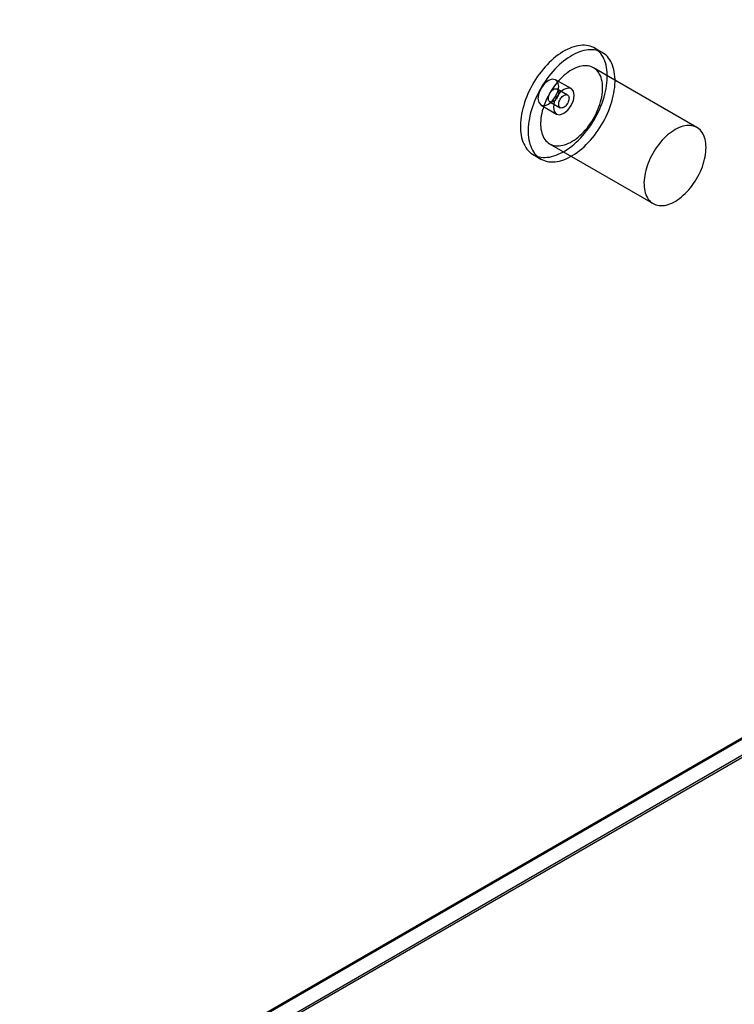
# Model space of a CAD drawing. Units: millimetres. Extents: x 63 to 4308, y 73 to 3064.
# Drawn here: x 3242 to 3291, y 2496 to 2563 of the extents above; entities that cross this region are included whole.
import ezdxf

# ---------------------------------------------------------------- set-up
doc = ezdxf.new("R2010")
doc.units = ezdxf.units.MM
doc.header["$LTSCALE"] = 2

msp = doc.modelspace()

# ---------------------------------------------------------------- linework, layer by layer
at = {"color": 7, "linetype": 'Continuous', "lineweight": 25}
for p, q in [((3401.881, 2577.851), (3207.851, 2465.84)), ((3401.952, 2577.81), (3207.851, 2465.758)), ((3207.851, 2464.534), (3403.013, 2577.198)), ((3402.913, 2577.256), (3208.883, 2465.245)), ((3402.942, 2577.273), (3209.973, 2465.874)), ((3282.253, 2561.148), (3281.723, 2561.454)), ((3288.724, 2556.027), (3281.653, 2560.109)), ((3280.123, 2558.683), (3279.062, 2559.295)), ((3279.873, 2558.25), (3279.166, 2558.658)), ((3278.666, 2557.792), (3279.373, 2557.384)), ((3278.062, 2557.563), (3279.123, 2556.951)), ((3278.653, 2554.912), (3285.724, 2550.83)), ((3277.523, 2554.179), (3278.053, 2553.873))]:
    msp.add_line(p, q, dxfattribs=at)
at = {"color": 7, "linetype": 'Continuous', "lineweight": 25, "flags": 128}
for points in [[(3280.765, 2555.311), (3280.907, 2555.466), (3281.046, 2555.628), (3281.18, 2555.796), (3281.31, 2555.969), (3281.436, 2556.148), (3281.557, 2556.33), (3281.672, 2556.517), (3281.782, 2556.708), (3281.885, 2556.902), (3281.983, 2557.098), (3282.074, 2557.296), (3282.158, 2557.495), (3282.236, 2557.696), (3282.306, 2557.896), (3282.369, 2558.097), (3282.424, 2558.297), (3282.472, 2558.495), (3282.512, 2558.692), (3282.544, 2558.886), (3282.568, 2559.077), (3282.584, 2559.265), (3282.592, 2559.449), (3282.591, 2559.628), (3282.583, 2559.802), (3282.566, 2559.971), (3282.542, 2560.134), (3282.509, 2560.291), (3282.468, 2560.441), (3282.42, 2560.584), (3282.364, 2560.719), (3282.3, 2560.846), (3282.229, 2560.965), (3282.151, 2561.075), (3282.066, 2561.176), (3281.975, 2561.268), (3281.877, 2561.351), (3281.772, 2561.424), (3281.662, 2561.487), (3281.546, 2561.54), (3281.425, 2561.583), (3281.299, 2561.615), (3281.169, 2561.637), (3281.034, 2561.649), (3280.895, 2561.65), (3280.753, 2561.641), (3280.608, 2561.621), (3280.46, 2561.59), (3280.309, 2561.55), (3280.157, 2561.499), (3280.004, 2561.438), (3279.849, 2561.367), (3279.694, 2561.286), (3279.538, 2561.196), (3279.383, 2561.097), (3279.228, 2560.988), (3279.075, 2560.871), (3278.923, 2560.746), (3278.773, 2560.612), (3278.625, 2560.471), (3278.48, 2560.323), (3278.338, 2560.167), (3278.2, 2560.005), (3278.065, 2559.838), (3277.935, 2559.664), (3277.809, 2559.486), (3277.689, 2559.303), (3277.574, 2559.116), (3277.464, 2558.926), (3277.36, 2558.732), (3277.262, 2558.536), (3277.171, 2558.338), (3277.087, 2558.138), (3277.01, 2557.938), (3276.939, 2557.737), (3276.876, 2557.537), (3276.821, 2557.337), (3276.773, 2557.138), (3276.733, 2556.942), (3276.701, 2556.748), (3276.677, 2556.556), (3276.661, 2556.369), (3276.654, 2556.185), (3276.654, 2556.005), (3276.663, 2555.831), (3276.679, 2555.662), (3276.704, 2555.499), (3276.737, 2555.342), (3276.777, 2555.193), (3276.825, 2555.05), (3276.882, 2554.915), (3276.945, 2554.788), (3277.016, 2554.669), (3277.094, 2554.558), (3277.179, 2554.457), (3277.271, 2554.365), (3277.369, 2554.282), (3277.473, 2554.209), (3277.583, 2554.146), (3277.699, 2554.093), (3277.82, 2554.051), (3277.946, 2554.018), (3278.077, 2553.996), (3278.212, 2553.985), (3278.35, 2553.983), (3278.492, 2553.993), (3278.638, 2554.013), (3278.786, 2554.043), (3278.936, 2554.084), (3279.088, 2554.135), (3279.242, 2554.196), (3279.396, 2554.267), (3279.552, 2554.347), (3279.707, 2554.437), (3279.862, 2554.537), (3280.017, 2554.645), (3280.171, 2554.762), (3280.323, 2554.888), (3280.473, 2555.021), (3280.62, 2555.163), (3280.765, 2555.311)], [(3281.296, 2555.005), (3281.438, 2555.16), (3281.576, 2555.322), (3281.711, 2555.49), (3281.841, 2555.663), (3281.966, 2555.841), (3282.087, 2556.024), (3282.202, 2556.211), (3282.312, 2556.402), (3282.416, 2556.595), (3282.513, 2556.792), (3282.604, 2556.99), (3282.689, 2557.189), (3282.766, 2557.39), (3282.836, 2557.59), (3282.899, 2557.791), (3282.955, 2557.991), (3283.003, 2558.189), (3283.042, 2558.386), (3283.074, 2558.58), (3283.098, 2558.771), (3283.114, 2558.959), (3283.122, 2559.143), (3283.122, 2559.322), (3283.113, 2559.496), (3283.097, 2559.665), (3283.072, 2559.828), (3283.039, 2559.985), (3282.999, 2560.135), (3282.95, 2560.278), (3282.894, 2560.413), (3282.831, 2560.54), (3282.76, 2560.659), (3282.682, 2560.769), (3282.597, 2560.87), (3282.505, 2560.962), (3282.407, 2561.045), (3282.303, 2561.118), (3282.192, 2561.181), (3282.077, 2561.234), (3281.956, 2561.277), (3281.83, 2561.309), (3281.699, 2561.331), (3281.564, 2561.343), (3281.426, 2561.344), (3281.283, 2561.334), (3281.138, 2561.315), (3280.99, 2561.284), (3280.84, 2561.244), (3280.688, 2561.193), (3280.534, 2561.132), (3280.379, 2561.061), (3280.224, 2560.98), (3280.069, 2560.89), (3279.913, 2560.79), (3279.759, 2560.682), (3279.605, 2560.565), (3279.453, 2560.439), (3279.303, 2560.306), (3279.155, 2560.165), (3279.01, 2560.016), (3278.868, 2559.861), (3278.73, 2559.699), (3278.596, 2559.532), (3278.465, 2559.358), (3278.34, 2559.18), (3278.219, 2558.997), (3278.104, 2558.81), (3277.994, 2558.619), (3277.89, 2558.426), (3277.793, 2558.23), (3277.702, 2558.032), (3277.617, 2557.832), (3277.54, 2557.632), (3277.47, 2557.431), (3277.407, 2557.23), (3277.351, 2557.031), (3277.304, 2556.832), (3277.264, 2556.636), (3277.232, 2556.441), (3277.208, 2556.25), (3277.192, 2556.062), (3277.184, 2555.879), (3277.184, 2555.699), (3277.193, 2555.525), (3277.209, 2555.356), (3277.234, 2555.193), (3277.267, 2555.036), (3277.307, 2554.886), (3277.356, 2554.744), (3277.412, 2554.609), (3277.475, 2554.481), (3277.546, 2554.363), (3277.624, 2554.252), (3277.709, 2554.151), (3277.801, 2554.059), (3277.899, 2553.976), (3278.003, 2553.903), (3278.114, 2553.84), (3278.229, 2553.787), (3278.35, 2553.744), (3278.476, 2553.712), (3278.607, 2553.69), (3278.742, 2553.678), (3278.881, 2553.677), (3279.023, 2553.687), (3279.168, 2553.707), (3279.316, 2553.737), (3279.466, 2553.778), (3279.618, 2553.829), (3279.772, 2553.89), (3279.927, 2553.96), (3280.082, 2554.041), (3280.238, 2554.131), (3280.393, 2554.231), (3280.547, 2554.339), (3280.701, 2554.456), (3280.853, 2554.582), (3281.003, 2554.715), (3281.151, 2554.856), (3281.296, 2555.005)], [(3280.969, 2555.721), (3281.089, 2555.853), (3281.206, 2555.992), (3281.318, 2556.136), (3281.426, 2556.286), (3281.529, 2556.441), (3281.627, 2556.6), (3281.719, 2556.762), (3281.805, 2556.927), (3281.885, 2557.095), (3281.957, 2557.264), (3282.023, 2557.434), (3282.082, 2557.604), (3282.133, 2557.774), (3282.177, 2557.943), (3282.212, 2558.111), (3282.24, 2558.276), (3282.26, 2558.438), (3282.271, 2558.596), (3282.274, 2558.75), (3282.269, 2558.9), (3282.256, 2559.044), (3282.235, 2559.182), (3282.206, 2559.314), (3282.169, 2559.438), (3282.123, 2559.555), (3282.071, 2559.665), (3282.011, 2559.766), (3281.943, 2559.858), (3281.869, 2559.941), (3281.788, 2560.015), (3281.701, 2560.079), (3281.608, 2560.133), (3281.509, 2560.177), (3281.405, 2560.211), (3281.296, 2560.234), (3281.183, 2560.247), (3281.066, 2560.249), (3280.945, 2560.24), (3280.821, 2560.221), (3280.695, 2560.192), (3280.566, 2560.152), (3280.436, 2560.102), (3280.305, 2560.042), (3280.173, 2559.972), (3280.041, 2559.892), (3279.91, 2559.803), (3279.779, 2559.706), (3279.65, 2559.6), (3279.523, 2559.486), (3279.398, 2559.364), (3279.276, 2559.235), (3279.158, 2559.099), (3279.043, 2558.958), (3278.933, 2558.81), (3278.828, 2558.658), (3278.727, 2558.501), (3278.632, 2558.341), (3278.543, 2558.177), (3278.461, 2558.01), (3278.384, 2557.842), (3278.315, 2557.672), (3278.253, 2557.502), (3278.198, 2557.332), (3278.15, 2557.162), (3278.111, 2556.994), (3278.079, 2556.828), (3278.055, 2556.664), (3278.04, 2556.504), (3278.032, 2556.347), (3278.033, 2556.196), (3278.042, 2556.049), (3278.059, 2555.908), (3278.085, 2555.773), (3278.118, 2555.644), (3278.159, 2555.523), (3278.208, 2555.41), (3278.264, 2555.305), (3278.328, 2555.208), (3278.399, 2555.121), (3278.476, 2555.042), (3278.56, 2554.973), (3278.651, 2554.914), (3278.747, 2554.865), (3278.848, 2554.826), (3278.955, 2554.798), (3279.066, 2554.78), (3279.181, 2554.772), (3279.3, 2554.775), (3279.423, 2554.789), (3279.548, 2554.813), (3279.675, 2554.848), (3279.805, 2554.893), (3279.936, 2554.948), (3280.067, 2555.013), (3280.199, 2555.088), (3280.331, 2555.172), (3280.462, 2555.265), (3280.592, 2555.367), (3280.72, 2555.477), (3280.846, 2555.595), (3280.969, 2555.721)], [(3279.269, 2558.837), (3279.215, 2559.119), (3279.062, 2559.295), (3278.833, 2559.34), (3278.562, 2559.246), (3278.291, 2559.027), (3278.062, 2558.718), (3277.909, 2558.364), (3277.855, 2558.021), (3277.909, 2557.739), (3278.062, 2557.563), (3278.291, 2557.518), (3278.562, 2557.613), (3278.833, 2557.831), (3279.062, 2558.14), (3279.215, 2558.494), (3279.269, 2558.837)], [(3278.78, 2558.523), (3278.831, 2558.573), (3278.884, 2558.614), (3278.938, 2558.646), (3278.992, 2558.668), (3279.044, 2558.679), (3279.093, 2558.681), (3279.137, 2558.671), (3279.177, 2558.651), (3279.21, 2558.621), (3279.236, 2558.582), (3279.255, 2558.534), (3279.266, 2558.479), (3279.269, 2558.418), (3279.263, 2558.353), (3279.25, 2558.284), (3279.228, 2558.215), (3279.199, 2558.145), (3279.164, 2558.077), (3279.122, 2558.013), (3279.076, 2557.954), (3279.026, 2557.901), (3278.974, 2557.856), (3278.92, 2557.819), (3278.866, 2557.792), (3278.813, 2557.775), (3278.762, 2557.769), (3278.716, 2557.773), (3278.673, 2557.788), (3278.637, 2557.813), (3278.607, 2557.848), (3278.584, 2557.891), (3278.569, 2557.943), (3278.562, 2558.001), (3278.564, 2558.064), (3278.574, 2558.131), (3278.591, 2558.2), (3278.617, 2558.27), (3278.649, 2558.339), (3278.687, 2558.405), (3278.731, 2558.467), (3278.78, 2558.523)], [(3280.33, 2558.225), (3280.276, 2558.506), (3280.123, 2558.683), (3279.893, 2558.727), (3279.623, 2558.633), (3279.352, 2558.415), (3279.123, 2558.105), (3278.969, 2557.752), (3278.916, 2557.409), (3278.969, 2557.127), (3279.123, 2556.951), (3279.352, 2556.906), (3279.623, 2557), (3279.893, 2557.219), (3280.123, 2557.528), (3280.276, 2557.881), (3280.33, 2558.225)], [(3279.759, 2557.518), (3279.707, 2557.469), (3279.654, 2557.428), (3279.6, 2557.396), (3279.546, 2557.374), (3279.494, 2557.362), (3279.446, 2557.361), (3279.401, 2557.371), (3279.362, 2557.391), (3279.328, 2557.421), (3279.302, 2557.46), (3279.283, 2557.508), (3279.272, 2557.563), (3279.269, 2557.624), (3279.275, 2557.689), (3279.289, 2557.757), (3279.31, 2557.827), (3279.339, 2557.897), (3279.375, 2557.964), (3279.416, 2558.028), (3279.462, 2558.088), (3279.512, 2558.141), (3279.565, 2558.186), (3279.619, 2558.223), (3279.673, 2558.25), (3279.725, 2558.267), (3279.776, 2558.273), (3279.823, 2558.269), (3279.865, 2558.254), (3279.901, 2558.229), (3279.931, 2558.194), (3279.954, 2558.151), (3279.969, 2558.099), (3279.976, 2558.041), (3279.974, 2557.978), (3279.965, 2557.911), (3279.947, 2557.841), (3279.922, 2557.772), (3279.889, 2557.703), (3279.851, 2557.637), (3279.807, 2557.575), (3279.759, 2557.518)], [(3288.04, 2551.639), (3288.161, 2551.771), (3288.277, 2551.91), (3288.389, 2552.054), (3288.497, 2552.204), (3288.6, 2552.359), (3288.698, 2552.518), (3288.79, 2552.68), (3288.876, 2552.845), (3288.956, 2553.013), (3289.028, 2553.182), (3289.094, 2553.352), (3289.153, 2553.522), (3289.204, 2553.692), (3289.248, 2553.861), (3289.283, 2554.029), (3289.311, 2554.194), (3289.331, 2554.356), (3289.342, 2554.514), (3289.345, 2554.668), (3289.34, 2554.818), (3289.327, 2554.962), (3289.306, 2555.1), (3289.277, 2555.231), (3289.24, 2555.356), (3289.195, 2555.473), (3289.142, 2555.583), (3289.082, 2555.684), (3289.015, 2555.776), (3288.94, 2555.859), (3288.86, 2555.933), (3288.772, 2555.997), (3288.679, 2556.051), (3288.58, 2556.095), (3288.476, 2556.129), (3288.368, 2556.152), (3288.254, 2556.165), (3288.137, 2556.167), (3288.016, 2556.158), (3287.892, 2556.139), (3287.766, 2556.11), (3287.637, 2556.07), (3287.507, 2556.02), (3287.376, 2555.96), (3287.244, 2555.89), (3287.112, 2555.81), (3286.981, 2555.721), (3286.85, 2555.624), (3286.721, 2555.518), (3286.594, 2555.404), (3286.469, 2555.282), (3286.347, 2555.153), (3286.229, 2555.017), (3286.114, 2554.876), (3286.004, 2554.728), (3285.899, 2554.576), (3285.798, 2554.419), (3285.703, 2554.258), (3285.614, 2554.095), (3285.532, 2553.928), (3285.455, 2553.76), (3285.386, 2553.59), (3285.324, 2553.42), (3285.269, 2553.25), (3285.221, 2553.08), (3285.182, 2552.912), (3285.15, 2552.746), (3285.126, 2552.582), (3285.111, 2552.422), (3285.103, 2552.265), (3285.104, 2552.114), (3285.113, 2551.967), (3285.13, 2551.826), (3285.156, 2551.691), (3285.189, 2551.562), (3285.23, 2551.441), (3285.279, 2551.328), (3285.335, 2551.223), (3285.399, 2551.126), (3285.47, 2551.038), (3285.547, 2550.96), (3285.631, 2550.891), (3285.722, 2550.832), (3285.818, 2550.783), (3285.919, 2550.744), (3286.026, 2550.715), (3286.137, 2550.698), (3286.252, 2550.69), (3286.371, 2550.693), (3286.494, 2550.707), (3286.619, 2550.731), (3286.746, 2550.766), (3286.876, 2550.811), (3287.007, 2550.866), (3287.138, 2550.931), (3287.27, 2551.006), (3287.402, 2551.09), (3287.533, 2551.183), (3287.663, 2551.285), (3287.791, 2551.395), (3287.917, 2551.513), (3288.04, 2551.639)]]:
    msp.add_lwpolyline(points, dxfattribs=at)

doc.saveas('drawing.dxf')
